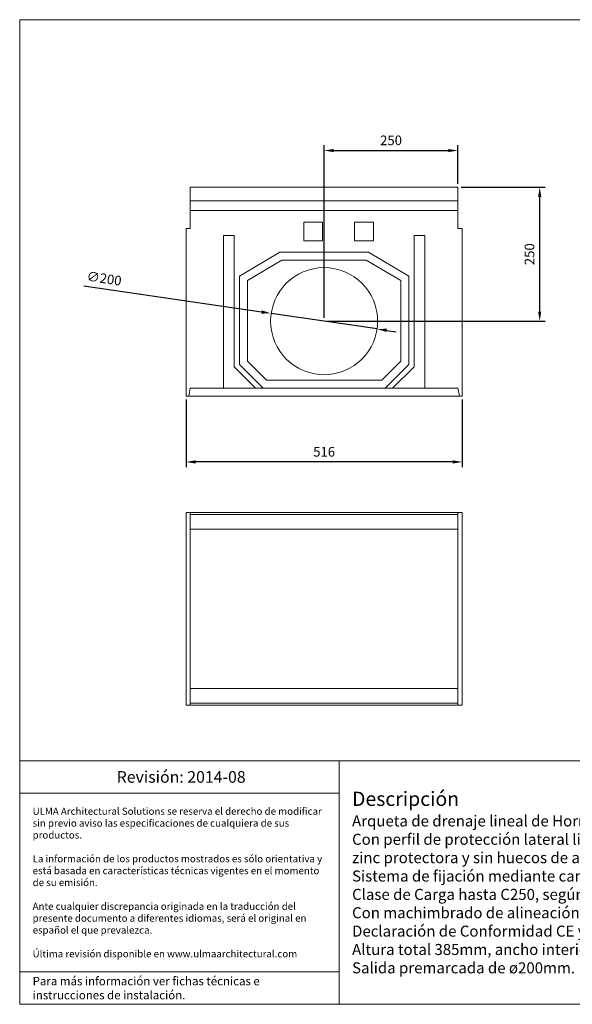
# Model space of a CAD drawing. Units: millimetres. Extents: x 1997 to 4656, y 439 to 2277.
# Drawn here: x 1997 to 3030, y 439 to 2277 of the extents above; entities that cross this region are included whole.
import ezdxf
from ezdxf.lldxf.tags import DXFTag

# ---------------------------------------------------------------- set-up
doc = ezdxf.new("R2010")
doc.units = ezdxf.units.MM
doc.layers.get('Defpoints').update_dxf_attribs({"lineweight": 9})
for name, color, linetype, lineweight in [('Description', 7, 'Continuous', 9), ('Part_Channel', 7, 'Continuous', 9), ('Title_Box', 7, 'Continuous', 9)]:
    doc.layers.add(name, color=color, linetype=linetype, lineweight=lineweight)
doc.styles.get("Standard").update_dxf_attribs({"font": 'isocpeur.ttf'})
tags = doc.linetypes.add('HIDDEN2', pattern=[0.1875, 0.125, -0.0625]).pattern_tags.tags
tags[6:7] = [DXFTag(74, 4), DXFTag(75, 0), DXFTag(340, '0'), DXFTag(46, 0.0), DXFTag(50, 0.0), DXFTag(44, 0.0), DXFTag(45, 0.0)]
tags[4:5] = [DXFTag(74, 4), DXFTag(75, 0), DXFTag(340, '0'), DXFTag(46, 0.0), DXFTag(50, 0.0), DXFTag(44, 0.0), DXFTag(45, 0.0)]
doc.dimstyles.new('Ulma', dxfattribs={"dimscale": 100, "dimtxt": 0.18, "dimasz": 0.18, "dimexe": 0.1, "dimexo": 0.0625, "dimgap": 0.1, "dimtad": 1, "dimdec": 4, "dimdsep": 46, "dimtxsty": 'Standard', "dimcen": 0.09, "dimclrd": 154, "dimclre": 154, "dimclrt": 154, "dimadec": 1, "dimazin": 2, "dimtfac": 1, "dimtdec": 4, "dimtmove": 0, "dimatfit": 3, "dimfxl": 1, "dimtolj": 1, "dimtzin": 0, "dimarcsym": 0})

# ---------------------------------------------------------------- blocks, each defined once
blk = doc.blocks.new('*D5')
at = {"layer": 'Defpoints', "color": 0}
for p in [(2816.2, 1964.3), (2968.9, 1964.3), (2566.2, 1714.3)]:
    blk.add_point(p, dxfattribs=at)
at = {"layer": 'Part_Channel', "color": 154, "lineweight": -2}
for p, q in [((2822.5, 1964.3), (2978.9, 1964.3)), ((2968.9, 1732.3), (2968.9, 1946.3)), ((2572.5, 1714.3), (2978.9, 1714.3))]:
    blk.add_line(p, q, dxfattribs=at)
at = {"layer": 'Part_Channel', "color": 154}
for points in [[(2965.9, 1946.3), (2971.9, 1946.3), (2968.9, 1964.3)], [(2965.9, 1732.3), (2971.9, 1732.3), (2968.9, 1714.3)]]:
    blk.add_solid(points, dxfattribs=at)
at = {"layer": 'Part_Channel', "color": 154, "insert": (2949.9, 1839.3), "char_height": 18, "attachment_point": 5, "rotation": 90}
blk.add_mtext('\\A1;250', dxfattribs=at)
blk = doc.blocks.new('*D6')
at = {"layer": 'Defpoints', "color": 0}
for p in [(2467.3, 1728.8), (2665.1, 1699.7)]:
    blk.add_point(p, dxfattribs=at)
at = {"layer": 'Part_Channel', "color": 154, "lineweight": -2}
for p, q in [((2117.6, 1780.3), (2449.5, 1731.5)), ((2665.1, 1699.7), (2467.3, 1728.8)), ((2682.9, 1697.1), (2700.8, 1694.5))]:
    blk.add_line(p, q, dxfattribs=at)
at = {"layer": 'Part_Channel', "color": 154}
for points in [[(2449.9, 1734.4), (2449, 1728.5), (2467.3, 1728.8)], [(2683.4, 1700.1), (2682.5, 1694.1), (2665.1, 1699.7)]]:
    blk.add_solid(points, dxfattribs=at)
at = {"layer": 'Part_Channel', "color": 154, "insert": (2155.2, 1794), "char_height": 18, "attachment_point": 5, "rotation": 351.6254}
blk.add_mtext('\\A1;∅200', dxfattribs=at)
blk = doc.blocks.new('*D9')
at = {"layer": 'Defpoints', "color": 0}
for p in [(2308.2, 1574.3), (2824.2, 1574.3), (2308.2, 1451.4)]:
    blk.add_point(p, dxfattribs=at)
at = {"layer": 'Part_Channel', "color": 154, "lineweight": -2}
for p, q in [((2308.2, 1568), (2308.2, 1441.4)), ((2824.2, 1568), (2824.2, 1441.4)), ((2806.2, 1451.4), (2326.2, 1451.4))]:
    blk.add_line(p, q, dxfattribs=at)
at = {"layer": 'Part_Channel', "color": 154}
for points in [[(2326.2, 1454.4), (2326.2, 1448.4), (2308.2, 1451.4)], [(2806.2, 1454.4), (2806.2, 1448.4), (2824.2, 1451.4)]]:
    blk.add_solid(points, dxfattribs=at)
at = {"layer": 'Part_Channel', "color": 154, "insert": (2566.2, 1470.4), "char_height": 18, "attachment_point": 5}
blk.add_mtext('\\A1;516', dxfattribs=at)
blk = doc.blocks.new('*D10')
at = {"layer": 'Defpoints', "color": 0}
for p in [(2816.2, 2032.9), (2816.2, 1964.3), (2566.2, 1714.3)]:
    blk.add_point(p, dxfattribs=at)
at = {"layer": 'Part_Channel', "color": 154, "lineweight": -2}
for p, q in [((2566.2, 1720.5), (2566.2, 2042.9)), ((2816.2, 1970.5), (2816.2, 2042.9)), ((2584.2, 2032.9), (2798.2, 2032.9))]:
    blk.add_line(p, q, dxfattribs=at)
at = {"layer": 'Part_Channel', "color": 154}
for points in [[(2584.2, 2035.9), (2584.2, 2029.9), (2566.2, 2032.9)], [(2798.2, 2035.9), (2798.2, 2029.9), (2816.2, 2032.9)]]:
    blk.add_solid(points, dxfattribs=at)
at = {"layer": 'Part_Channel', "color": 154, "insert": (2691.2, 2051.9), "char_height": 18, "attachment_point": 5}
blk.add_mtext('\\A1;250', dxfattribs=at)

msp = doc.modelspace()

# ---------------------------------------------------------------- linework, layer by layer
at = {"layer": 'Part_Channel'}
for p, q in [((2816.20166, 1964.2774), (2316.20166, 1964.2774)), ((2316.20166, 1964.2774), (2316.20166, 1887.2774)), ((2816.20166, 1964.2774), (2816.20166, 1887.2774)), ((2816.20166, 1920.7774), (2316.20166, 1920.7774)), ((2528.20166, 1864.2774), (2528.20166, 1899.2774)), ((2563.20166, 1899.2774), (2528.20166, 1899.2774)), ((2563.20166, 1899.2774), (2563.20166, 1864.2774)), ((2623.20166, 1864.2774), (2623.20166, 1899.2774)), ((2658.20166, 1899.2774), (2623.20166, 1899.2774)), ((2658.20166, 1899.2774), (2658.20166, 1864.2774)), ((2308.20166, 1887.2774), (2308.20166, 1574.2774)), ((2308.20166, 1887.2774), (2316.20166, 1887.2774)), ((2824.20166, 1887.2774), (2816.20166, 1887.2774)), ((2824.20166, 1574.2774), (2824.20166, 1887.2774)), ((2378.20166, 1589.2774), (2378.20166, 1874.2774)), ((2378.20166, 1874.2774), (2398.20166, 1874.2774)), ((2398.20166, 1629.2774), (2398.20166, 1874.2774)), ((2563.20166, 1864.2774), (2528.20166, 1864.2774)), ((2658.20166, 1864.2774), (2623.20166, 1864.2774)), ((2734.20166, 1629.2774), (2734.20166, 1874.2774)), ((2754.20166, 1874.2774), (2734.20166, 1874.2774)), ((2754.20166, 1589.2774), (2754.20166, 1874.2774)), ((2483.20166, 1843.41954), (2408.20166, 1798.41954)), ((2483.20166, 1843.41954), (2649.20166, 1843.41954)), ((2649.20166, 1843.41954), (2724.20166, 1798.41954)), ((2487.35642, 1828.41954), (2423.20166, 1789.92668)), ((2487.35642, 1828.41954), (2645.0469, 1828.41954)), ((2645.0469, 1828.41954), (2709.20166, 1789.92668)), ((2408.20166, 1633.41954), (2408.20166, 1798.41954)), ((2423.20166, 1639.63274), (2423.20166, 1789.92668)), ((2709.20166, 1639.63274), (2709.20166, 1789.92668)), ((2724.20166, 1633.41954), (2724.20166, 1798.41954)), ((2458.557, 1604.2774), (2423.20166, 1639.63274)), ((2673.84632, 1604.2774), (2709.20166, 1639.63274)), ((2438.20166, 1589.2774), (2398.20166, 1629.2774)), ((2452.3438, 1589.2774), (2408.20166, 1633.41954)), ((2680.05952, 1589.2774), (2724.20166, 1633.41954)), ((2694.20166, 1589.2774), (2734.20166, 1629.2774)), ((2458.557, 1604.2774), (2673.84632, 1604.2774)), ((2313.20166, 1574.2774), (2316.20166, 1589.2774)), ((2316.20166, 1589.2774), (2816.20166, 1589.2774)), ((2819.20166, 1574.2774), (2816.20166, 1589.2774)), ((2308.20166, 1574.2774), (2824.20166, 1574.2774)), ((2308.20166, 1357.10653), (2824.20166, 1357.10653)), ((2308.20166, 997.10653), (2308.20166, 1357.10653)), ((2316.20166, 1357.10653), (2316.20166, 997.10653)), ((2316.20166, 1353.10653), (2816.20166, 1353.10653)), ((2816.20166, 1357.10653), (2816.20166, 997.10653)), ((2824.20166, 1357.10653), (2824.20166, 997.10653)), ((2316.20166, 1326.10653), (2816.20166, 1326.10653)), ((2316.20166, 1028.10653), (2816.20166, 1028.10653)), ((2824.20166, 997.10653), (2308.20166, 997.10653)), ((2316.20166, 1001.10653), (2816.20166, 1001.10653))]:
    msp.add_line(p, q, dxfattribs=at)
at = {"layer": 'Part_Channel', "linetype": 'HIDDEN2', "ltscale": 50}
msp.add_line((2816.20166, 1939.2774), (2316.20166, 1939.2774), dxfattribs=at)
at = {"layer": 'Part_Channel'}
msp.add_circle((2566.20166, 1714.2774), 100, dxfattribs=at)
at = {"layer": 'Title_Box', "ltscale": 25.4}
for p, q in [((1997.45318, 2277.21041), (4656.24379, 2277.21041)), ((1997.45318, 2277.21041), (1997.45318, 438.68499)), ((1997.45318, 438.68499), (4656.24379, 438.68499)), ((3029.85592, 438.68499), (1997.45318, 438.68499))]:
    msp.add_line(p, q, dxfattribs=at)
at = {"layer": 'Title_Box'}
for p, q in [((4059.46674, 893.5044), (1997.45318, 893.5044)), ((2594.23022, 893.5044), (2594.23022, 438.68499)), ((2594.23022, 833.0044), (1997.45318, 833.0044)), ((1997.45318, 438.68499), (1997.45318, 498.20731))]:
    msp.add_line(p, q, dxfattribs=at)
at = {"layer": 'Title_Box', "color": 251}
msp.add_line((2594.23022, 499.18499), (1997.45318, 499.18499), dxfattribs=at)

# ---------------------------------------------------------------- texts
at = {"layer": 'Description'}
for s, insert, char_height, width, attachment_point in [('{\\fISOCPEUR|b0|i0|c0|p34;\\W1.00000; }Revisión: 2014-08^I', (2295.8417, 863.2544), 21.7346976, 596.7770369, 5), ('{\\fISOCPEUR|b1|i1|c0|p34;\\H1.286x;Descripción\\P\\fISOCPEUR|b0|i0|c0|p34;\\H0.7727x;Arqueta de drenaje lineal de Hormigón Polímero tipo ULMA modelo AK300.\\PCon perfil de protección lateral liso de acero galvanizado de espesor real de 2+2mm, sin rotura de la capa de zinc protectora y sin huecos de acumulación de agua para evitar corrosiones puntuales.\\PSistema de fijación mediante cancela.\\PClase de Carga hasta C250, según Norma 1433, sin utillización de armadura de refuerzo.\\PCon machimbrado de alineación horizontal y vertical.\\PDeclaración de Conformidad CE y cumplimiento de la Norma EN 1433.\\PAltura total 385mm, ancho interior 300mm, ancho total 360mm y longitud total de 500mm.\\PSalida premarcada de ø200mm.}', (2618.43022, 666.0947), 20.699712, 1416.8365195, 4)]:
    msp.add_mtext(s, dxfattribs=dict(at, insert=insert, char_height=char_height, width=width, attachment_point=attachment_point))
at = {"layer": 'Title_Box', "width": 548.3770369, "attachment_point": 4}
for s, insert, char_height in [('{\\C251;ULMA Architectural Solutions se reserva el derecho de modificar }{\\C251;sin previo aviso las especificaciones de cualquiera de sus }{\\C251;productos.}\\P{\\C251;}\\P{\\C251;La información de los productos mostrados es sólo orientativa y }{\\C251;está basada en características técnicas vigentes en el momento }{\\C251;de su emisión. }\\P{\\C251;}\\P{\\C251;Ante cualquier discrepancia originada en la traducción del }{\\C251;presente documento a diferentes idiomas, será el original en }{\\C251;español el que prevalezca. }\\P{\\C251;}\\P{\\C251;Última revisión disponible en www.ulmaarchitectural.com}', (2021.65318, 666.0947), 13.31), ('{\\C251;Para más información ver fichas técnicas e }{\\C251;instrucciones de instalación.}', (2021.65318, 468.93499), 15.73)]:
    msp.add_mtext(s, dxfattribs=dict(at, insert=insert, char_height=char_height))

# ---------------------------------------------------------------- dimensions: what is measured, and where the dimension line sits
at = {"layer": 'Part_Channel'}
for base, p1, p2, picture, middle in [((2816.20166, 2032.92024), (2566.20166, 1714.2774), (2816.20166, 1964.2774), '*D10', (2691.20166, 2051.92024)), ((2308.20166, 1451.36304), (2824.20166, 1574.2774), (2308.20166, 1574.2774), '*D9', (2566.20166, 1470.36304))]:
    dim = msp.add_linear_dim(base=base, p1=p1, p2=p2, dimstyle='Ulma', dxfattribs=at)
    dim.commit()
    dim.dimension.update_dxf_attribs({"geometry": picture, "text_midpoint": middle})
dim = msp.add_linear_dim(base=(2968.89339, 1964.2774), p1=(2566.20166, 1714.2774), p2=(2816.20166, 1964.2774), angle=90, dimstyle='Ulma', dxfattribs=at)
dim.commit()
dim.dimension.update_dxf_attribs({"geometry": '*D5', "text_midpoint": (2949.89339, 1839.2774)})
dim = msp.add_diameter_dim_2p(p1=(2665.13535, 1699.7129), p2=(2467.26797, 1728.84191), dimstyle='Ulma', dxfattribs=at)
dim.commit()
dim.dimension.update_dxf_attribs({"geometry": '*D6', "text_midpoint": (2152.41683, 1775.19266), "dimtype": 163})

doc.saveas('drawing.dxf')
